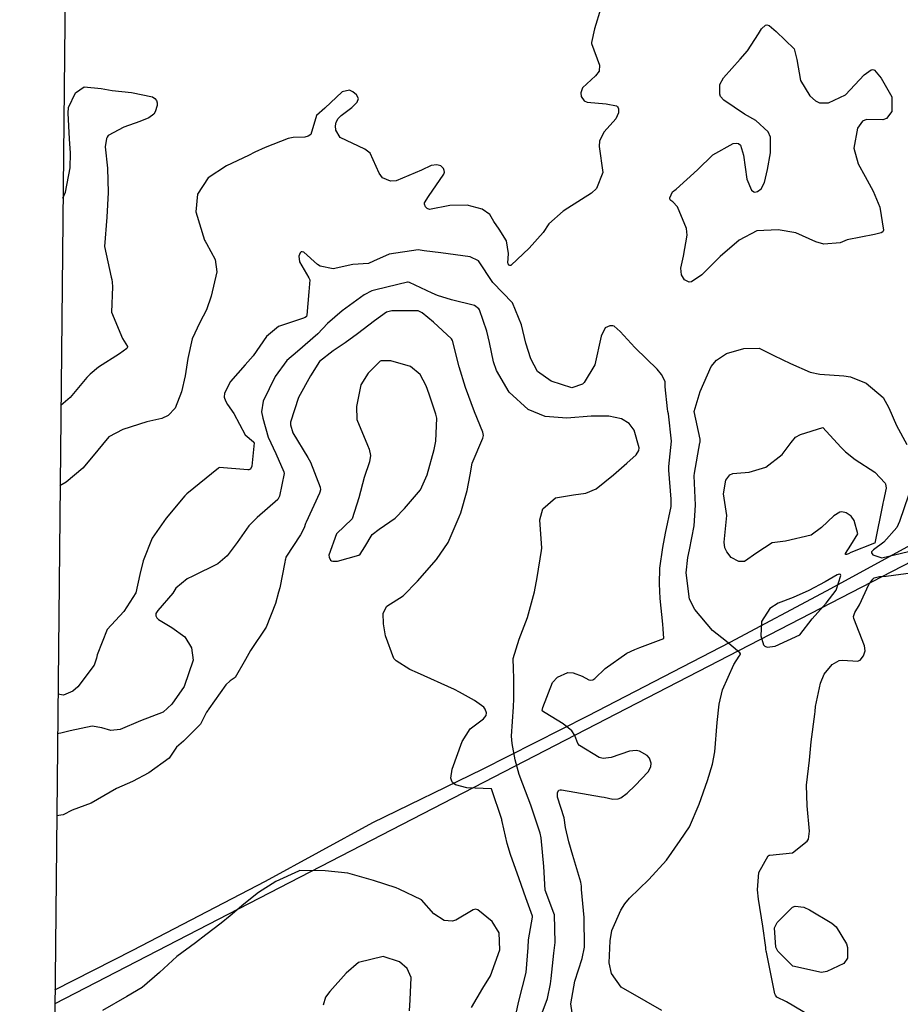
# Model space of a CAD drawing. Units: metres. Extents: x 138471 to 140166, y 6287512 to 6288701.
# Drawn here: x 138769 to 138918, y 6288152 to 6288319 of the extents above; entities that cross this region are included whole.
import ezdxf

# ---------------------------------------------------------------- set-up
doc = ezdxf.new("R2010")
doc.units = ezdxf.units.M
doc.header["$MEASUREMENT"] = 0
for name, color, linetype in [('12201230', 10, 'Continuous'), ('22360290', 10, 'Continuous'), ('22361290', 10, 'Continuous'), ('22362290', 10, 'Continuous'), ('70607251', 10, 'Continuous'), ('RUT', 10, 'Continuous')]:
    doc.layers.add(name, color=color, linetype=linetype)

msp = doc.modelspace()

# ---------------------------------------------------------------- linework, layer by layer
at = {"layer": '12201230', "color": 42}
msp.add_lwpolyline([(138961.032, 6288248.59), (138774.767, 6288152.373)], dxfattribs=at)
at = {"layer": '12201230', "color": 42, "flags": 128}
msp.add_lwpolyline([(138774.767, 6288152.373), (138774.766, 6288152.373)], dxfattribs=at)
at = {"layer": '22360290', "color": 42, "flags": 128}
for points in [[(138896.635, 6288316.658), (138899.653, 6288313.695), (138900.12, 6288311.925), (138900.727, 6288308.381), (138902.308, 6288305.759), (138903.26, 6288304.909), (138903.932, 6288304.586), (138905.459, 6288304.588), (138908.358, 6288305.938), (138911.489, 6288309.301), (138912.678, 6288310.174), (138912.899, 6288310.203), (138913.141, 6288310.138), (138913.23, 6288310.091), (138914.374, 6288308.764), (138916.198, 6288305.595), (138916.164, 6288303.14), (138915.27, 6288301.932), (138914.679, 6288301.726), (138911.904, 6288301.791), (138911.21, 6288301.466), (138910.405, 6288300.317), (138909.777, 6288296.945), (138910.503, 6288294.297), (138911.65, 6288292.165), (138913.05, 6288289.659), (138914.135, 6288286.987), (138914.761, 6288283.104), (138914.636, 6288282.817), (138914.394, 6288282.619), (138913.248, 6288282.34), (138908.609, 6288281.439), (138907.45, 6288280.953), (138904.71, 6288280.73), (138903.344, 6288281.109), (138899.946, 6288282.611), (138896.977, 6288283.147), (138893.358, 6288282.954), (138890.365, 6288281.416), (138887.156, 6288278.623), (138885.987, 6288277.467), (138884.053, 6288275.539), (138882.35, 6288274.367), (138881.946, 6288274.306), (138881.173, 6288274.67), (138880.637, 6288275.517), (138880.52, 6288276.639), (138880.976, 6288278.702), (138881.623, 6288282.209), (138881.498, 6288283.338), (138879.986, 6288287.029), (138879.173, 6288287.854), (138878.862, 6288288.096), (138878.751, 6288288.228), (138878.681, 6288288.371), (138878.672, 6288288.53), (138879.15, 6288289.532), (138879.746, 6288290.033), (138883.371, 6288293.247), (138885.94, 6288295.802), (138889.399, 6288297.709), (138889.882, 6288297.775), (138890.3, 6288297.702), (138890.617, 6288297.421), (138891.123, 6288295.748), (138891.7, 6288291.687), (138892.477, 6288289.861), (138892.855, 6288289.552), (138893.06, 6288289.492), (138893.486, 6288289.605), (138894.081, 6288290.064), (138894.684, 6288291.121), (138895.182, 6288293.304), (138895.689, 6288296.163), (138895.692, 6288298.775), (138895.26, 6288299.665), (138893.212, 6288301.596), (138891.289, 6288302.652), (138887.819, 6288305.037), (138887.244, 6288305.678), (138887.099, 6288306.075), (138887.12, 6288307.693), (138887.736, 6288308.834), (138890.583, 6288311.938), (138891.819, 6288313.378), (138893.666, 6288316.237), (138894.163, 6288317.097), (138894.835, 6288317.713), (138895.034, 6288317.761), (138895.434, 6288317.628), (138896.635, 6288316.658)], [(138775.789, 6288253.449), (138775.789, 6288253.449)], [(138908.848, 6288228.413), (138908.516, 6288228.283), (138908.431, 6288228.289), (138908.371, 6288228.317), (138908.348, 6288228.379), (138908.349, 6288228.463), (138909.236, 6288229.881), (138910.415, 6288231.8), (138909.793, 6288234.049), (138909.284, 6288234.781), (138908.454, 6288235.362), (138907.743, 6288235.51), (138907.394, 6288235.438), (138906.395, 6288234.827), (138904.301, 6288232.843), (138902.529, 6288231.57), (138898.231, 6288230.529), (138895.962, 6288230.289), (138893.373, 6288228.576), (138891.298, 6288227.141), (138890.341, 6288227.12), (138889.057, 6288227.795), (138888.299, 6288228.747), (138887.964, 6288229.408), (138887.851, 6288230.405), (138888.28, 6288234.89), (138887.743, 6288238.544), (138888.139, 6288240.877), (138888.803, 6288241.769), (138889.298, 6288241.978), (138889.977, 6288242.061), (138892.098, 6288242.197), (138894.893, 6288243.035), (138897.63, 6288245.204), (138899.153, 6288247.217), (138899.903, 6288248.13), (138900.732, 6288248.581), (138904.536, 6288249.766), (138907.575, 6288246.413), (138908.33, 6288245.663), (138909.996, 6288244.365), (138913.329, 6288242.212), (138915.041, 6288240.368), (138915.105, 6288240.215), (138915.226, 6288239.522), (138914.77, 6288237.437), (138914.644, 6288236.977), (138914.629, 6288236.899), (138913.303, 6288230.226), (138913.276, 6288230.191), (138909.238, 6288228.648), (138908.848, 6288228.413)], [(138912.272, 6288223.241), (138912.945, 6288224.149), (138913.182, 6288224.329), (138914.108, 6288224.571), (138915.233, 6288224.638), (138919.806, 6288225.268)], [(138902.655, 6288150.188), (138898.41, 6288152.727), (138896.772, 6288153.505), (138896.621, 6288153.669), (138896.514, 6288153.867), (138896.439, 6288154.087), (138894.997, 6288161.105), (138894.96, 6288161.296), (138894.899, 6288161.657), (138894.906, 6288161.897), (138894.368, 6288165.536), (138893.677, 6288170.078), (138893.488, 6288171.652), (138893.71, 6288174.607), (138895.276, 6288177.4), (138895.463, 6288177.512), (138895.577, 6288177.533), (138899.423, 6288177.879), (138901.853, 6288179.869), (138902.072, 6288180.239), (138902.28, 6288181.544), (138901.875, 6288185.862), (138901.745, 6288189.327), (138902.273, 6288193.553), (138902.573, 6288196.636), (138903.17, 6288201.328), (138903.218, 6288201.76), (138903.293, 6288202.626), (138904.146, 6288206.587), (138904.751, 6288208.084), (138906.109, 6288209.725), (138907.282, 6288210.363), (138907.854, 6288210.442), (138910.425, 6288210.291), (138910.637, 6288210.366), (138910.831, 6288210.468), (138911.402, 6288211.184), (138911.687, 6288211.996), (138911.554, 6288212.845), (138909.737, 6288217.484), (138909.717, 6288217.821), (138909.923, 6288218.473), (138910.727, 6288219.786), (138912.272, 6288223.241)], [(138775.296, 6288204.681), (138775.296, 6288204.681)], [(138775.088, 6288184.156), (138775.088, 6288184.156)], [(138899.84, 6288168.906), (138901.309, 6288168.723), (138902.286, 6288168.289), (138906.039, 6288165.997), (138906.75, 6288165.426), (138908.512, 6288162.508), (138908.715, 6288161.925), (138908.684, 6288160.111), (138908.048, 6288159.208), (138905.197, 6288157.848), (138904.27, 6288157.679), (138899.455, 6288158.757), (138896.941, 6288161.271), (138896.602, 6288161.946), (138896.361, 6288165.261), (138896.826, 6288166.144), (138899.414, 6288168.713), (138899.84, 6288168.906)], [(138834.688, 6288151.214), (138834.811, 6288153.091), (138834.991, 6288156.841), (138834.3, 6288158.374), (138832.992, 6288159.49), (138830.271, 6288160.386), (138826.102, 6288159.365), (138824.006, 6288157.585), (138821.261, 6288154.492), (138820.483, 6288153.542), (138820.115, 6288152.155)]]:
    msp.add_lwpolyline(points, dxfattribs=at)
at = {"layer": '22360290', "color": 42}
for points in [[(138776.144, 6288288.501), (138776.555, 6288289.495), (138777.378, 6288293.637), (138777.447, 6288296.069), (138777.282, 6288298.517), (138777.007, 6288302.855), (138777.067, 6288303.799), (138778.246, 6288306.268), (138779.728, 6288307.317), (138782.614, 6288307.036), (138784.489, 6288306.694), (138787.731, 6288306.357), (138791.301, 6288305.585), (138791.673, 6288305.315), (138791.94, 6288304.991), (138792.05, 6288304.584), (138792.054, 6288304.123), (138791.751, 6288303.088), (138791.492, 6288302.663), (138790.681, 6288302.053), (138789.131, 6288301.462), (138786.432, 6288300.484), (138783.81, 6288299.046), (138783.634, 6288298.816), (138783.492, 6288298.57), (138783.259, 6288297.183), (138783.674, 6288293.557), (138783.813, 6288289.416), (138783.554, 6288285.257), (138783.182, 6288280.325), (138784.304, 6288275.134), (138784.383, 6288274.729), (138784.452, 6288274.321), (138784.546, 6288273.499), (138784.338, 6288269.255), (138786.185, 6288264.809), (138787.039, 6288263.436), (138787.068, 6288263.303), (138786.93, 6288263.08), (138785.689, 6288262.177), (138782.137, 6288259.913), (138780.742, 6288258.773), (138780.214, 6288258.205), (138777.362, 6288254.83), (138775.789, 6288253.449)], [(138776.143, 6288288.499), (138776.144, 6288288.501)], [(138862.386, 6288149.374), (138861.974, 6288152.401), (138862.64, 6288156.207), (138863.875, 6288160.037), (138864.261, 6288161.986), (138864.202, 6288166.957), (138863.749, 6288171.736), (138863.732, 6288172.271), (138863.622, 6288172.946), (138862.311, 6288177.458), (138861.614, 6288179.767), (138861.032, 6288182.196), (138860.796, 6288183.792), (138859.686, 6288187.29), (138859.688, 6288188.103), (138859.929, 6288188.463), (138860.123, 6288188.535), (138860.354, 6288188.554), (138867.118, 6288187.366), (138867.604, 6288187.279), (138869.059, 6288186.995), (138869.971, 6288187.014), (138870.388, 6288187.18), (138871.463, 6288188.005), (138872.821, 6288189.303), (138874.992, 6288191.59), (138875.457, 6288192.448), (138875.548, 6288193.07), (138875.237, 6288193.901), (138874.832, 6288194.343), (138873.525, 6288195.067), (138872.978, 6288195.196), (138871.844, 6288195.056), (138868.786, 6288193.982), (138867.409, 6288193.832), (138866.749, 6288193.998), (138863.432, 6288196.017), (138863.123, 6288196.362), (138862.603, 6288197.702), (138862.136, 6288198.494), (138860.644, 6288199.704), (138857.622, 6288201.524), (138857.155, 6288201.854), (138857.137, 6288201.919), (138857.131, 6288201.967), (138857.236, 6288202.449), (138858.863, 6288206.683), (138859.683, 6288207.571), (138861.47, 6288208.345), (138862.348, 6288208.328), (138863.873, 6288207.723), (138864.973, 6288207.099), (138865.319, 6288207.048), (138865.653, 6288207.148), (138865.98, 6288207.346), (138867.727, 6288209.022), (138871.432, 6288211.654), (138872.766, 6288212.274), (138873.591, 6288212.589), (138877.654, 6288214.087), (138877.558, 6288215.732), (138877.502, 6288216.555), (138877.065, 6288220.864), (138876.915, 6288223.358), (138876.992, 6288226.01), (138877.501, 6288229.501), (138877.953, 6288231.918), (138878.881, 6288236.413), (138878.9, 6288237.619), (138878.489, 6288242.556), (138878.481, 6288242.762), (138878.492, 6288243.173), (138878.96, 6288247.452), (138878.422, 6288252.062), (138878.364, 6288252.437), (138878.28, 6288252.898), (138877.896, 6288256.629), (138877.878, 6288257.51), (138877.27, 6288258.711), (138876.516, 6288259.602), (138872.85, 6288263.145), (138872.756, 6288263.234), (138870.301, 6288265.948), (138869.269, 6288266.855), (138869.033, 6288266.943), (138868.522, 6288266.933), (138867.727, 6288266.56), (138867.048, 6288265.16), (138865.993, 6288260.317), (138864.21, 6288257.331), (138863.91, 6288257.087), (138862.132, 6288256.451), (138858.648, 6288257.553), (138856.324, 6288259.205), (138855.208, 6288261.353), (138854.351, 6288263.966), (138853.639, 6288267.087), (138852.113, 6288270.81), (138848.766, 6288274.218), (138846.338, 6288277.921), (138844.918, 6288278.59), (138840.015, 6288279.259), (138837.2, 6288279.579), (138836.143, 6288279.771), (138831.245, 6288279.053), (138828.594, 6288277.833), (138827.762, 6288277.462), (138825.137, 6288277.288), (138821.816, 6288276.535), (138819.607, 6288277.004), (138819.128, 6288277.307), (138816.836, 6288279.351), (138816.537, 6288279.442), (138816.397, 6288279.393), (138816.233, 6288279.261), (138815.995, 6288278.678), (138816.095, 6288277.743), (138817.712, 6288275.033), (138817.844, 6288274.67), (138817.7, 6288272.649), (138817.362, 6288268.714), (138817.276, 6288268.517), (138817.072, 6288268.349), (138816.614, 6288268.167), (138812.54, 6288266.82), (138810.529, 6288265.099), (138808.308, 6288261.828), (138806.948, 6288260.305), (138804.465, 6288257.53), (138803.463, 6288255.537), (138803.414, 6288254.878), (138803.594, 6288254.239), (138803.929, 6288253.616), (138805.041, 6288252.118), (138806.917, 6288248.503), (138808.343, 6288247.35), (138808.38, 6288247.283), (138808.409, 6288247.215), (138808.429, 6288247.142), (138808.047, 6288243.192), (138807.812, 6288242.738), (138807.694, 6288242.642), (138807.549, 6288242.594), (138807.388, 6288242.578), (138802.617, 6288242.964), (138802.468, 6288242.916), (138802.424, 6288242.886), (138797.089, 6288238.547), (138797.048, 6288238.513), (138796.875, 6288238.338), (138796.746, 6288238.179), (138793.603, 6288234.407), (138791.251, 6288231.067), (138789.715, 6288227.216), (138789.161, 6288224.929), (138788.456, 6288221.846), (138786.44, 6288218.679), (138783.643, 6288215.643), (138781.923, 6288211.37), (138781.818, 6288210.77), (138781.406, 6288209.58), (138778.64, 6288205.971), (138777.818, 6288205.184), (138776.256, 6288204.541), (138775.296, 6288204.681)], [(138852.128, 6288148.255), (138853.151, 6288152.875), (138854.393, 6288157.714), (138854.734, 6288161.915), (138854.796, 6288163.234), (138855.486, 6288167.028), (138855.494, 6288167.076), (138855.453, 6288167.209), (138854.334, 6288170.285), (138853.23, 6288173.504), (138851.778, 6288177.622), (138851.185, 6288179.474), (138850.355, 6288183.192), (138850.317, 6288183.383), (138850.27, 6288183.543), (138848.547, 6288188.741), (138844.357, 6288188.864), (138842.467, 6288189.367), (138841.974, 6288189.765), (138841.819, 6288190.036), (138841.68, 6288190.49), (138841.921, 6288192.034), (138843.582, 6288196.719), (138844.937, 6288198.871), (138847.206, 6288200.524), (138847.632, 6288201.11), (138847.679, 6288201.564), (138847.475, 6288202.174), (138847.242, 6288202.529), (138845.663, 6288203.629), (138843.144, 6288205.069), (138842.27, 6288205.488), (138836.041, 6288208.301), (138834.78, 6288208.899), (138832.42, 6288210.335), (138832.05, 6288210.756), (138830.665, 6288214.542), (138830.28, 6288216.57), (138830.255, 6288218.411), (138830.872, 6288219.568), (138833.613, 6288221.332), (138836.055, 6288223.764), (138839.237, 6288227.454), (138841.252, 6288230.306), (138843.085, 6288234.638), (138843.35, 6288235.337), (138844.442, 6288239.108), (138844.966, 6288241.758), (138845.258, 6288243.747), (138847.104, 6288247.927), (138847.201, 6288248.424), (138847.1, 6288248.936), (138845.687, 6288252.397), (138844.151, 6288256.513), (138843.08, 6288259.995), (138841.938, 6288264.457), (138841.805, 6288264.714), (138838.727, 6288267.512), (138836.828, 6288269.122), (138836.149, 6288269.461), (138831.689, 6288269.448), (138830.792, 6288269.215), (138828.805, 6288267.746), (138825.91, 6288265.556), (138823.853, 6288264.069), (138821.826, 6288262.685), (138819.495, 6288260.889), (138817.964, 6288258.464), (138815.958, 6288254.797), (138814.595, 6288250.641), (138814.619, 6288250.187), (138815.002, 6288248.842), (138817.516, 6288244.696), (138817.967, 6288243.869), (138819.624, 6288239.664), (138819.668, 6288239.225), (138819.555, 6288238.822), (138819.489, 6288238.669), (138817.248, 6288233.784), (138817.134, 6288233.512), (138816.892, 6288232.815), (138816.298, 6288231.593), (138813.81, 6288227.828), (138813.744, 6288227.504), (138813.71, 6288227.341), (138813.644, 6288227.016), (138812.767, 6288222.669), (138812.592, 6288221.911), (138812.048, 6288220.043), (138810.464, 6288216.047), (138807.813, 6288212.107), (138806.989, 6288210.565), (138805.257, 6288207.532), (138804.399, 6288206.947), (138803.689, 6288206.257), (138800.791, 6288202.208), (138800.698, 6288202.077), (138800.606, 6288201.944), (138800.424, 6288201.677), (138799.415, 6288199.663), (138796.516, 6288196.79), (138795.345, 6288195.739), (138794.074, 6288193.869), (138790.67, 6288191.443), (138787.914, 6288189.936), (138785.222, 6288188.793), (138780.941, 6288186.299), (138777.681, 6288185.107), (138776.207, 6288184.302), (138775.088, 6288184.156)]]:
    msp.add_lwpolyline(points, dxfattribs=at)
at = {"layer": '22361290', "color": 42}
msp.add_lwpolyline([(138856.96, 6288150.43), (138858.027, 6288153.29), (138858.499, 6288155.778), (138858.622, 6288156.681), (138859.092, 6288160.936), (138859.29, 6288162.749), (138859.192, 6288167.431), (138859.067, 6288167.726), (138857.636, 6288171.574), (138857.412, 6288175.568), (138856.949, 6288180.436), (138856.797, 6288181.248), (138855.209, 6288185.948), (138853.816, 6288189.498), (138853.209, 6288191.112), (138852.553, 6288193.6), (138852.035, 6288196.35), (138851.912, 6288197.594), (138852.238, 6288202.551), (138852.265, 6288202.89), (138852.3, 6288203.568), (138852.339, 6288207.422), (138852.281, 6288208.998), (138852.21, 6288210.728), (138853.226, 6288213.997), (138854.634, 6288217.671), (138855.819, 6288221.982), (138856.236, 6288224.434), (138856.987, 6288228.964), (138857.041, 6288229.377), (138856.727, 6288234.129), (138857.196, 6288236.03), (138859.38, 6288237.855), (138862.387, 6288238.362), (138864.489, 6288238.638), (138866.212, 6288239.385), (138869.132, 6288241.752), (138871.429, 6288243.729), (138872.992, 6288245.122), (138873.464, 6288245.869), (138873.51, 6288246.289), (138872.652, 6288249.3), (138871.795, 6288250.433), (138870.531, 6288251.21), (138868.348, 6288251.666), (138865.387, 6288251.655), (138861.285, 6288251.31), (138857.604, 6288251.587), (138854.736, 6288252.788), (138851.558, 6288255.719), (138849.369, 6288259.397), (138848.89, 6288260.84), (138848.207, 6288264.133), (138847.783, 6288266.043), (138846.531, 6288269.617), (138846.41, 6288269.813), (138845.663, 6288270.368), (138841.772, 6288271.325), (138839.415, 6288272.061), (138838.508, 6288272.45), (138834.672, 6288274.235), (138834.466, 6288274.29), (138834.363, 6288274.28), (138829.016, 6288273.011), (138828.782, 6288272.951), (138828.321, 6288272.815), (138827.061, 6288272.135), (138823.312, 6288269.439), (138820.864, 6288267.334), (138819.201, 6288265.544), (138815.752, 6288262.574), (138813.949, 6288261.078), (138812.004, 6288258.345), (138809.956, 6288254.174), (138809.676, 6288252.41), (138809.892, 6288251.319), (138810.829, 6288248.138), (138812.128, 6288245.339), (138813.479, 6288242.287), (138813.533, 6288241.981), (138812.724, 6288238.169), (138812.457, 6288237.569), (138808.967, 6288234.56), (138807.549, 6288233.154), (138805.584, 6288230.345), (138803.876, 6288228.062), (138802.292, 6288226.693), (138798.091, 6288224.625), (138797.127, 6288224.211), (138795.203, 6288222.606), (138794.705, 6288221.739), (138792.169, 6288218.86), (138791.863, 6288218.334), (138791.864, 6288217.939), (138792.029, 6288217.572), (138792.321, 6288217.298), (138794.555, 6288215.948), (138796.722, 6288214.389), (138797.865, 6288212.51), (138798.169, 6288210.432), (138796.65, 6288205.985), (138794.524, 6288202.994), (138793.075, 6288201.643), (138789.252, 6288200.186), (138785.804, 6288198.732), (138784.215, 6288198.552), (138782.727, 6288199.008), (138781.101, 6288199.298), (138777.36, 6288198.516), (138775.811, 6288198.137), (138775.438, 6288198.064), (138775.229, 6288198.026)], dxfattribs=at)
at = {"layer": '22361290', "color": 42, "flags": 128}
for points in [[(138837.53, 6288256.781), (138836.507, 6288258.719), (138834.871, 6288260.045), (138831.518, 6288260.986), (138829.898, 6288260.993), (138829.753, 6288260.939), (138827.733, 6288258.941), (138826.474, 6288256.943), (138825.744, 6288253.286), (138825.814, 6288251.077), (138827.605, 6288246.779), (138827.867, 6288246.09), (138828.108, 6288245.019), (138827.961, 6288243.963), (138827.054, 6288241.316), (138826.123, 6288237.871), (138825.018, 6288234.337), (138822.353, 6288231.791), (138821.042, 6288228.169), (138821.106, 6288227.856), (138821.358, 6288227.366), (138821.519, 6288227.219), (138821.724, 6288227.145), (138822.541, 6288227.187), (138826.142, 6288228.19), (138826.355, 6288228.37), (138827.151, 6288229.589), (138828.41, 6288231.66), (138829.581, 6288232.572), (138832.247, 6288234.454), (138833.851, 6288236.066), (138836.527, 6288239.197), (138837.668, 6288241.732), (138838.866, 6288246.015), (138839.134, 6288247.45), (138839.3, 6288251.338), (138839.121, 6288252.008), (138838.04, 6288255.396), (138837.53, 6288256.781)], [(138775.229, 6288198.026), (138775.228, 6288198.026)], [(138845.149, 6288151.764), (138847.108, 6288155.026), (138848.363, 6288157.119), (138849.981, 6288161.524), (138849.863, 6288164.411), (138848.645, 6288166.329), (138846.237, 6288168.287), (138845.822, 6288168.38), (138845.428, 6288168.259), (138842.519, 6288166.504), (138841.886, 6288166.341), (138840.565, 6288166.49), (138838.78, 6288167.575), (138836.717, 6288169.971), (138832.947, 6288171.779), (138832.461, 6288171.988), (138828.618, 6288173.21), (138824.274, 6288174.481), (138820.428, 6288174.858), (138816.166, 6288174.898), (138815.932, 6288174.81), (138812.096, 6288173.063), (138809.172, 6288171.224), (138806.684, 6288169.221), (138804.408, 6288167.263), (138802.877, 6288166.029), (138800.292, 6288164.037), (138798.562, 6288162.724), (138795.379, 6288160.42), (138792.452, 6288157.686), (138789.517, 6288155.174), (138786.942, 6288153.636), (138782.842, 6288151.297)]]:
    msp.add_lwpolyline(points, dxfattribs=at)
at = {"layer": '22362290', "color": 42}
msp.add_lwpolyline([(138867.026, 6288320.568), (138865.949, 6288317.116), (138865.449, 6288314.796), (138865.448, 6288314.607), (138866.792, 6288310.95), (138866.713, 6288309.957), (138866.111, 6288309.161), (138863.92, 6288307.109), (138863.649, 6288306.253), (138863.696, 6288305.671), (138864.185, 6288304.929), (138864.697, 6288304.675), (138867.891, 6288304.446), (138869.667, 6288304.058), (138869.833, 6288303.939), (138869.944, 6288303.77), (138870.02, 6288303.565), (138870.011, 6288302.881), (138869.576, 6288301.899), (138867.59, 6288299.71), (138866.773, 6288298.17), (138866.719, 6288297.198), (138867.36, 6288292.827), (138866.31, 6288290.122), (138865.422, 6288289.349), (138861.463, 6288286.788), (138860.676, 6288286.279), (138858.259, 6288284.175), (138857.268, 6288282.707), (138854.889, 6288280.022), (138851.868, 6288277.16), (138851.799, 6288277.132), (138851.703, 6288277.099), (138851.658, 6288277.095), (138851.636, 6288277.1), (138851.53, 6288277.162), (138851.511, 6288277.176), (138851.362, 6288277.399), (138851.33, 6288277.485), (138851.439, 6288279.144), (138851.07, 6288281.276), (138849.861, 6288283.222), (138848.916, 6288284.527), (138848.278, 6288285.703), (138846.973, 6288286.626), (138844.427, 6288287.291), (138841.528, 6288287.223), (138838.096, 6288286.591), (138837.705, 6288286.748), (138837.42, 6288287.032), (138837.23, 6288287.459), (138837.254, 6288287.683), (138837.879, 6288288.766), (138840.509, 6288292.562), (138840.582, 6288292.864), (138840.544, 6288293.171), (138840.432, 6288293.483), (138839.962, 6288293.942), (138839.324, 6288294.1), (138838.375, 6288293.99), (138836.728, 6288293.215), (138832.452, 6288291.408), (138831.461, 6288291.343), (138830.113, 6288291.903), (138829.566, 6288292.704), (138828.029, 6288296.072), (138827.156, 6288296.748), (138822.96, 6288298.719), (138822.266, 6288299.988), (138822.215, 6288300.694), (138822.316, 6288301.346), (138822.647, 6288301.919), (138823.129, 6288302.435), (138824.982, 6288303.796), (138825.879, 6288304.703), (138826.068, 6288305.337), (138825.758, 6288305.922), (138825.138, 6288306.44), (138824.575, 6288306.711), (138823.32, 6288306.439), (138820.401, 6288303.708), (138818.994, 6288302.442), (138818.02, 6288299.214), (138817.579, 6288298.958), (138817.031, 6288298.814), (138815.023, 6288298.726), (138814.172, 6288298.537), (138810.307, 6288297.05), (138808.552, 6288296.23), (138807.508, 6288295.718), (138803.762, 6288293.95), (138800.661, 6288291.913), (138798.906, 6288289.172), (138798.601, 6288286.166), (138800.048, 6288281.409), (138800.153, 6288281.201), (138800.42, 6288280.839), (138801.851, 6288278.148), (138802.157, 6288276.044), (138801.195, 6288271.952), (138800.413, 6288269.629), (138799.263, 6288267.457), (138797.973, 6288264.731), (138797.257, 6288261.42), (138796.806, 6288258.503), (138796.206, 6288255.75), (138795.121, 6288253.021), (138793.948, 6288251.764), (138792.866, 6288251.268), (138790.334, 6288250.678), (138786.261, 6288249.428), (138783.914, 6288248.195), (138780.948, 6288244.626), (138779.493, 6288242.902), (138776.687, 6288240.514), (138775.652, 6288239.881)], dxfattribs=at)
at = {"layer": '22362290', "color": 42, "flags": 128}
for points in [[(138877.341, 6288151.266), (138874.668, 6288152.788), (138870.48, 6288155.234), (138868.808, 6288157.497), (138868.428, 6288159.327), (138868.617, 6288163.018), (138868.88, 6288164.758), (138870.394, 6288168.217), (138871.085, 6288169.262), (138871.887, 6288170.234), (138875.105, 6288173.379), (138878.098, 6288176.673), (138880.422, 6288179.997), (138881.974, 6288182.322), (138883.626, 6288186.132), (138885.035, 6288190.096), (138885.907, 6288192.859), (138886.303, 6288194.943), (138886.677, 6288199.926), (138886.993, 6288202.992), (138887.567, 6288205.454), (138889.49, 6288209.743), (138890.401, 6288211.114), (138890.58, 6288211.351), (138890.604, 6288211.456), (138890.593, 6288211.507), (138890.48, 6288211.681), (138888.244, 6288213.574), (138885.896, 6288215.465), (138882.87, 6288219.021), (138882.005, 6288220.773), (138881.416, 6288225.209), (138881.729, 6288227.763), (138882.01, 6288229.064), (138882.782, 6288233.148), (138883.037, 6288236.656), (138882.77, 6288241.567), (138882.835, 6288242.032), (138883.768, 6288247.146), (138883.788, 6288247.267), (138883.823, 6288247.774), (138882.758, 6288252.47), (138883.814, 6288255.818), (138885.662, 6288260.059), (138886.534, 6288261.144), (138888.233, 6288262.273), (138891.165, 6288263.066), (138893.748, 6288263.153), (138893.906, 6288263.098), (138896.222, 6288261.901), (138899.075, 6288260.535), (138902.379, 6288259.098), (138904.027, 6288258.733), (138908.067, 6288258.466), (138909.203, 6288258.286), (138911.842, 6288257.221), (138914.709, 6288254.79), (138915.651, 6288253.049), (138916.982, 6288250.067), (138918.723, 6288246.884)], [(138775.652, 6288239.881), (138775.652, 6288239.881)], [(138919.008, 6288238.304), (138917.476, 6288233.897), (138917.025, 6288232.88), (138914.809, 6288230.402), (138913.071, 6288229.106), (138912.763, 6288228.763), (138912.719, 6288228.572), (138912.958, 6288228.219), (138914.473, 6288227.76), (138918.98, 6288228.81)], [(138906.956, 6288224.854), (138904.916, 6288223.675), (138902.146, 6288222.234), (138899.52, 6288221.053), (138896.957, 6288220.051), (138895.59, 6288219.177), (138894.132, 6288216.991), (138894.07, 6288214.535), (138894.523, 6288213.036), (138894.711, 6288212.817), (138895.09, 6288212.66), (138896.452, 6288212.815), (138900.623, 6288214.75), (138902.694, 6288217.438), (138905.065, 6288220.067), (138906.752, 6288222.286), (138907.55, 6288224.724), (138907.497, 6288224.923), (138907.297, 6288224.975), (138906.956, 6288224.854)]]:
    msp.add_lwpolyline(points, dxfattribs=at)
at = {"layer": '70607251', "color": 42, "flags": 128}
msp.add_lwpolyline([(138774.791, 6288154.79), (138787.964, 6288161.441), (138810.347, 6288173.139), (138828.479, 6288183.03), (138847.027, 6288192.036), (138864.844, 6288201.029), (138888.892, 6288213.476), (138905.143, 6288222.133), (138938.824, 6288240.498), (138948.026, 6288245.289), (138962.476, 6288252.621), (138976.204, 6288261.156)], dxfattribs=at)
at = {"layer": '70607251', "color": 42}
msp.add_lwpolyline([(138774.791, 6288154.79), (138774.791, 6288154.79)], dxfattribs=at)
at = {"layer": 'RUT', "color": 42}
msp.add_lwpolyline([(138768.844, 6287566.827), (140110.754, 6287553.242), (140121.894, 6288655.152), (138779.99, 6288668.734)], close=True, dxfattribs=at)

doc.saveas('drawing.dxf')
